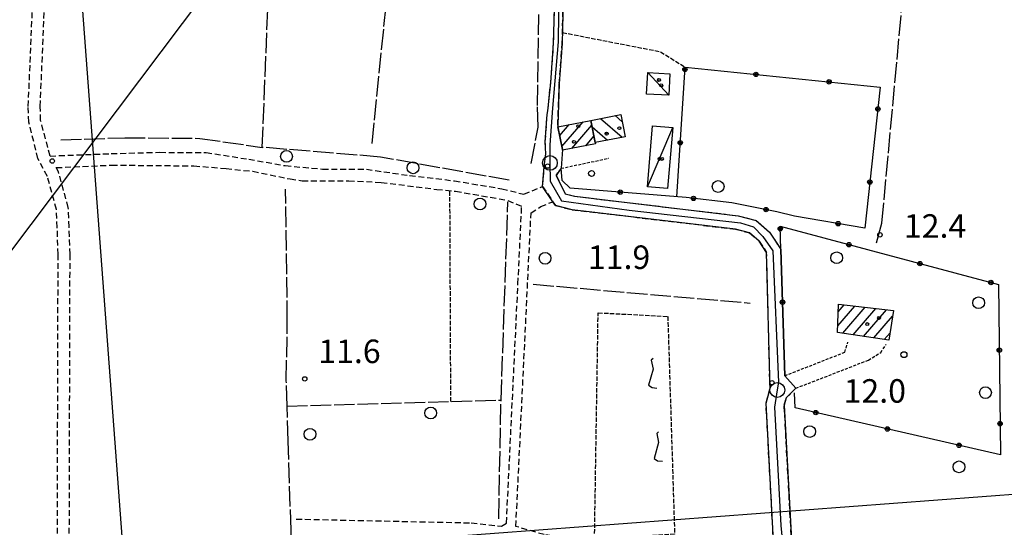
# Model space of a CAD drawing. Extents: x 1740553 to 1744863, y 5045719 to 5048848.
# Drawn here: x 1740924 to 1741259, y 5047515 to 5047687 of the extents above; entities that cross this region are included whole.
import ezdxf

# ---------------------------------------------------------------- set-up
doc = ezdxf.new("R2010")
doc.units = 0
for name, pattern in [('C', [10, 5, 5]), ('L17', [8, 7, -1]), ('L3', [1.5, 1, -0.5]), ('L5', [2, 1.5, -0.5]), ('L7', [3, 2, -1])]:
    doc.linetypes.add(name, pattern=pattern)
for name, color, linetype in [('11B2', 1, 'C'), ('11D4', 1, 'C'), ('16A1', 1, 'C'), ('17A1', 1, 'C'), ('17C3', 1, 'C'), ('17I9', 1, 'C'), ('19B2', 1, 'C'), ('1A1', 4, 'C'), ('1AJ36', 1, 'C'), ('1C3', 1, 'C'), ('1I9', 4, 'C'), ('21I9', 1, 'C'), ('298', 7, 'CONTINUOUS'), ('2H8', 2, 'L7'), ('2J10', 2, 'L7'), ('2L12', 1, 'L3'), ('3B2', 1, 'C'), ('4E5', 2, 'L17'), ('4J10B', 3, 'C'), ('5A1', 2, 'L5'), ('5F6', 1, 'C'), ('5I9', 2, 'L5'), ('8C3', 1, 'C'), ('A2H8', 1, 'C'), ('I2H8', 7, 'CONTINUOUS'), ('N2P16', 2, 'C')]:
    doc.layers.add(name, color=color, linetype=linetype)

# ---------------------------------------------------------------- blocks, each defined once
blk = doc.blocks.new('1AJ36')
at = {"layer": '1AJ36'}
for radius in [0.5, 0.01]:
    blk.add_circle((0, 0), radius, dxfattribs=at)
blk = doc.blocks.new('5F6')
at = {"layer": '5F6'}
blk.add_circle((0, 0), 2, dxfattribs=at)
blk = doc.blocks.new('11B2')
at = {"layer": '11B2'}
blk.add_circle((0, 0), 0.75, dxfattribs=at)
blk = doc.blocks.new('4J10B')
at = {"layer": '4J10B'}
blk.add_circle((-0.05359, 0.01837), 1.00716, dxfattribs=at)
blk = doc.blocks.new('11D4')
at = {"layer": '11D4'}
for radius in [0.5, 0.01]:
    blk.add_circle((0, 0), radius, dxfattribs=at)
blk = doc.blocks.new('N2P16')
at = {"layer": 'N2P16'}
blk.add_circle((0, -0.00928), 2.5, dxfattribs=at)
blk = doc.blocks.new('19B2')
at = {"layer": '19B2'}
for centre, radius in [((0, 0), 0.75), ((0, -0.02417), 0.32738)]:
    blk.add_circle(centre, radius, dxfattribs=at)
blk = doc.blocks.new('21I9')
at = {"layer": '21I9'}
for p, q in [((-1.31112, 10.00043), (-1.90323, 9.47621)), ((-1.90323, 9.47621), (-1.31112, 6.45189)), ((-1.31112, 6.45189), (-2.79141, 0.92746)), ((-2.79141, 0.92746), (-1.60717, 0.20162)), ((-1.60717, 0.20162), (0, 0))]:
    blk.add_line(p, q, dxfattribs=at)

msp = doc.modelspace()

# ---------------------------------------------------------------- linework, layer by layer
at = {"layer": '16A1'}
for p, q in [((1741084.49433, 5045830.59551), (1740876.75523, 5048603.7403)), ((1740678.51881, 5047482.41147), (1743926.69568, 5047725.74845))]:
    msp.add_line(p, q, dxfattribs=at)
at = {"layer": '17A1'}
for p, q in [((1741107.399, 5047648.07543, -3333), (1741110.60125, 5047651.79633, -3333)), ((1741108.12371, 5047644.31877, -3333), (1741115.34376, 5047652.70822, -3333)), ((1741111.5231, 5047643.66784, -3333), (1741118.32238, 5047651.56946, -3333)), ((1741116.26738, 5047644.58287, -3333), (1741119.04617, 5047647.81172, -3333)), ((1741201.98155, 5047583.35376, -3333), (1741207.7624, 5047590.0709, -3333)), ((1741202.12038, 5047588.11381, -3333), (1741204.17126, 5047590.49687, -3333)), ((1741203.75707, 5047580.8181, -3333), (1741211.35454, 5047589.64501, -3333)), ((1741207.26533, 5047580.29366, -3333), (1741214.94568, 5047589.21904, -3333)), ((1741210.77252, 5047579.77014, -3333), (1741218.5369, 5047588.79208, -3333)), ((1741214.27978, 5047579.24563, -3333), (1741220.66307, 5047586.66278, -3333)), ((1741217.78697, 5047578.72211, -3333), (1741219.76589, 5047581.02154, -3333))]:
    msp.add_line(p, q, dxfattribs=at)
at = {"layer": '17C3'}
for p, q in [((1741137.3623, 5047669.47822, -3333), (1741144.50631, 5047661.74766, -3333)), ((1741137.23454, 5047630.59493, -3333), (1741145.90201, 5047650.76135, -3333))]:
    msp.add_line(p, q, dxfattribs=at)
at = {"layer": '17I9'}
for p, q in [((1741126.29375, 5047654.81625, -3333), (1741128.69281, 5047652.75253, -3333)), ((1741118.42685, 5047651.03171, -3333), (1741123.68293, 5047646.50734, -3333)), ((1741121.28344, 5047653.85121, -3333), (1741128.69424, 5047647.47247, -3333))]:
    msp.add_line(p, q, dxfattribs=at)
at = {"layer": '1A1'}
for points in [[(1741118.00521, 5047653.2195, 18.373), (1741119.4546, 5047645.69315, 18.373), (1741119.54461, 5047645.21449, 18.373), (1741108.36941, 5047643.06051, 18.373), (1741108.31881, 5047643.30744, 18.373), (1741106.82065, 5047651.06983, 18.373), (1741118.00521, 5047653.2195, 18.373)], [(1741202.19602, 5047590.73199, 17.67), (1741220.95523, 5047588.5059, 17.67), (1741219.36313, 5047578.48617, 17.67), (1741201.91522, 5047581.09331, 17.67), (1741202.19602, 5047590.73199, 17.67)]]:
    msp.add_polyline3d(points, close=True, dxfattribs=at)
at = {"layer": '1C3'}
for points in [[(1741137.3623, 5047669.47822, 15.305), (1741144.90725, 5047669.05963, 15.305), (1741144.50631, 5047661.74766, 15.305), (1741136.95405, 5047662.15668, 15.305), (1741137.3623, 5047669.47822, 15.305)], [(1741139.00991, 5047651.35421, 14.733), (1741145.90201, 5047650.76135, 14.733), (1741144.12656, 5047630.00307, 14.733), (1741137.23454, 5047630.59493, 14.733), (1741139.00991, 5047651.35421, 14.733)]]:
    msp.add_polyline3d(points, close=True, dxfattribs=at)
at = {"layer": '1I9'}
msp.add_polyline3d([(1741118.00521, 5047653.2195, 16.992), (1741128.22349, 5047655.18848, 16.992), (1741129.67296, 5047647.66112, 16.992), (1741119.4546, 5047645.69315, 16.992), (1741118.00521, 5047653.2195, 16.992)], close=True, dxfattribs=at)
at = {"layer": '298'}
for points in [[(1741180.69033, 5047499.51133, 11.76), (1741177.58282, 5047557.09671, 11.68), (1741178.95001, 5047562.07314, 11.68), (1741177.80237, 5047608.24914, 11.6), (1741175.28442, 5047612.15427, 11.53), (1741172.00268, 5047614.95618, 11.61), (1741167.22226, 5047616.22372, 12.03), (1741111.64721, 5047622.84126, 12.85), (1741105.97162, 5047624.23731, 12.69), (1741105.08084, 5047625.56558, 12.617), (1741101.58693, 5047630.78458, 12.33), (1741102.16622, 5047637.4831, 12.33), (1741102.62733, 5047641.89021, 12.27), (1741102.50366, 5047645.95064, 12.28), (1741102.72873, 5047649.11755, 12.36), (1741103.11985, 5047655.19523, 12.44), (1741103.33105, 5047656.4456, 12.44), (1741104.35306, 5047666.02949, 12.44), (1741105.34007, 5047679.52099, 12.45), (1741105.69253, 5047694.4813, 12.45)], [(1741108.61462, 5047694.37829, 12.45), (1741108.25703, 5047679.37948, 12.45), (1741107.2631, 5047665.76611, 12.44), (1741106.72944, 5047651.56444, 12.19), (1741106.82065, 5047651.06983, 12.17), (1741108.31881, 5047643.30744, 11.932), (1741107.87459, 5047636.90787, 11.94), (1741106.18774, 5047634.52501, 12.36), (1741109.2063, 5047628.22139, 12.69), (1741112.47883, 5047627.41653, 12.85), (1741168.09466, 5047620.79001, 12.03), (1741174.21009, 5047619.17219, 11.61), (1741178.82243, 5047615.23541, 11.53), (1741181.70411, 5047610.75881, 11.44), (1741182.65282, 5047609.28645, 11.41), (1741183.95345, 5047566.39633, 12.18), (1741187.74477, 5047562.12024, 11.6), (1741184.44033, 5047558.85301, 11.68), (1741183.76878, 5047556.42487, 11.68), (1741186.81128, 5047500.12232, 11.76)]]:
    msp.add_polyline3d(points, dxfattribs=at)
at = {"layer": '2H8'}
for points in [[(1741103.11985, 5047655.19523, 12.44), (1741103.33105, 5047656.4456, 12.44), (1741104.35306, 5047666.02949, 12.44), (1741105.34007, 5047679.52099, 12.45), (1741105.69253, 5047694.4813, 12.45), (1741106.67462, 5047715.77586, 12.12), (1741107.9654, 5047747.70202, 11.46)], [(1741106.72944, 5047651.56444, 12.19), (1741107.2631, 5047665.76611, 12.44), (1741108.25703, 5047679.37948, 12.45), (1741108.61462, 5047694.37829, 12.45), (1741109.59016, 5047715.6533, 12.12), (1741110.4062, 5047746.07167, 11.46)], [(1741101.58693, 5047630.78458, 12.33), (1741102.16622, 5047637.4831, 12.33), (1741102.62733, 5047641.89021, 12.27), (1741102.50366, 5047645.95064, 12.28), (1741102.72873, 5047649.11755, 12.36), (1741103.11985, 5047655.19523, 12.44)], [(1741106.18774, 5047634.52501, 12.36), (1741109.2063, 5047628.22139, 12.69), (1741112.47883, 5047627.41653, 12.85), (1741168.09466, 5047620.79001, 12.03), (1741174.21009, 5047619.17219, 11.61), (1741178.82243, 5047615.23541, 11.53), (1741181.70411, 5047610.75881, 11.44), (1741182.65282, 5047609.28645, 11.41)], [(1741101.58693, 5047630.78458, 12.33), (1741105.08084, 5047625.56558, 12.617), (1741105.97162, 5047624.23731, 12.69), (1741111.64721, 5047622.84126, 12.85), (1741167.22226, 5047616.22372, 12.03), (1741172.00268, 5047614.95618, 11.61), (1741175.28442, 5047612.15427, 11.53), (1741177.80237, 5047608.24914, 11.6)], [(1741249.63797, 5047298.29418, 11.73), (1741247.29163, 5047298.14148, 11.832), (1741205.50543, 5047295.43843, 13.64), (1741204.24113, 5047296.00963, 13.579), (1741198.49942, 5047298.59618, 13.3), (1741196.45106, 5047301.46742, 13.264), (1741193.9385, 5047304.99288, 13.22), (1741192.95635, 5047317.47439, 12.97), (1741185.99064, 5047465.68102, 12), (1741185.2264, 5047475.25345, 11.75), (1741182.89253, 5047484.45255, 11.76), (1741180.69033, 5047499.51133, 11.76), (1741177.58282, 5047557.09671, 11.68), (1741178.95001, 5047562.07314, 11.68), (1741177.80237, 5047608.24914, 11.6)], [(1741246.59296, 5047304.32206, 12.39), (1741206.67753, 5047301.65384, 13.64), (1741202.54215, 5047303.52131, 13.3), (1741199.93359, 5047307.17697, 13.22), (1741199.09389, 5047317.86396, 12.97), (1741192.12818, 5047466.07061, 12), (1741191.30987, 5047476.25776, 11.75), (1741188.92892, 5047485.65692, 11.87), (1741186.81128, 5047500.12232, 11.76), (1741183.76878, 5047556.42487, 11.68), (1741184.44033, 5047558.85301, 11.68), (1741187.74477, 5047562.12024, 11.6)]]:
    msp.add_polyline3d(points, dxfattribs=at)
at = {"layer": '2J10'}
for p, q in [((1741071.61013, 5047632.66771, 11.86), (1741087.72617, 5047629.95379, 11.86)), ((1741071.98324, 5047629.14646, 12.92), (1741089.35448, 5047626.10336, 11.86))]:
    msp.add_line(p, q, dxfattribs=at)
for points in [[(1740936.49323, 5047311.40194, 12.04), (1740936.39788, 5047470.71123, 11.91), (1740936.76644, 5047607.61286, 12.09), (1740936.47608, 5047616.81659, 12.1), (1740936.19678, 5047622.95435, 12.1), (1740933.10043, 5047634.16525, 11.93), (1740929.92127, 5047640.2031, 11.93), (1740926.77989, 5047652.64416, 12.1), (1740926.6182, 5047657.94831, 12.27), (1740934.84848, 5047852.83376, 12.3), (1740934.54467, 5047862.53794, 12.3), (1740934.31133, 5047869.84248, 12.72), (1740932.80028, 5047872.95755, 12.05)], [(1740934.04643, 5047641.09581, 11.93), (1740930.82723, 5047653.21012, 12.1), (1740930.68509, 5047657.93207, 12.27), (1740938.91637, 5047852.8176, 12.3), (1740938.60948, 5047862.66997, 12.3), (1740938.34187, 5047870.83342, 12.72), (1740938.22445, 5047871.87865, 11.89)], [(1740934.04643, 5047641.09581, 11.93), (1740954.86537, 5047641.91035, 12.75), (1740971.37948, 5047642.35624, 12.75), (1740987.07936, 5047642.27881, 12.83), (1741001.60343, 5047639.99822, 12.83), (1741014.05244, 5047637.8129, 12.09), (1741026.71584, 5047636.63448, 12.42), (1741041.6667, 5047636.62228, 11.92), (1741056.35657, 5047634.43133, 12.67), (1741071.61013, 5047632.66771, 11.86)], [(1740936.12816, 5047637.14999, 12.58), (1740954.98506, 5047638.01009, 12.75), (1740982.98451, 5047637.7419, 12.58), (1740993.89497, 5047636.84333, 12.75), (1741002.98524, 5047635.89065, 12.42), (1741015.69116, 5047633.30135, 12.25), (1741019.7798, 5047632.68701, 12.09), (1741035.64598, 5047632.69224, 12.59), (1741046.71145, 5047632.13423, 12.17), (1741065.56097, 5047629.74644, 12.5), (1741071.98324, 5047629.14646, 12.92)], [(1740940.5597, 5047311.4047, 12.04), (1740940.46687, 5047465.44606, 11.914), (1740940.47057, 5047465.61081, 11.914), (1740940.46449, 5047468.51669, 11.912), (1740940.46487, 5047470.70701, 11.91), (1740940.8291, 5047607.66649, 12.09), (1740940.53857, 5047616.97953, 12.1), (1740940.23837, 5047623.59711, 12.1), (1740936.90474, 5047635.67276, 11.93), (1740936.12816, 5047637.14999, 12.58)], [(1741087.72617, 5047629.95379, 11.86), (1741095.24684, 5047628.09224, 12.42), (1741101.58693, 5047630.78458, 12.33)], [(1741017.74404, 5047517.62544, 12.14), (1741077.3384, 5047516.35143, 12.44), (1741087.65031, 5047515.1964, 12.48), (1741089.29284, 5047516.28322, 12.42), (1741093.21245, 5047597.61771, 12.66), (1741094.47227, 5047623.89331, 12.44), (1741089.35448, 5047626.10336, 11.86)], [(1741119.24273, 5047510.67634, 12.26), (1741110.60897, 5047511.0906, 12.32), (1741102.11663, 5047512.33481, 12.32), (1741092.49703, 5047515.13227, 12.44), (1741097.64855, 5047621.74942, 12.06), (1741100.92743, 5047623.89853, 12.12), (1741105.08084, 5047625.56558, 12.617)]]:
    msp.add_polyline3d(points, dxfattribs=at)
at = {"layer": '2L12'}
for points in [[(1741106.18774, 5047634.52501, 12.36), (1741107.87459, 5047636.90787, 11.94), (1741124.11057, 5047640.33054, 11.94)], [(1741183.95345, 5047566.39633, 12.18), (1741204.37865, 5047574.35496, 11.85), (1741205.43765, 5047577.79596, 11.85)], [(1741187.74477, 5047562.12024, 11.6), (1741212.4353, 5047571.71119, 11.85), (1741216.59375, 5047574.24811, 11.85), (1741218.41227, 5047576.96176, 11.86)]]:
    msp.add_polyline3d(points, dxfattribs=at)
at = {"layer": '3B2'}
for points in [[(1741147.24958, 5047627.23139, 12.133), (1741150.04263, 5047671.31372, 12.211), (1741216.45939, 5047664.52861, 12.21), (1741211.17876, 5047616.51612, 12.297), (1741187.29213, 5047620.66571, 11.844), (1741181.25886, 5047622.13725, 11.728), (1741165.9611, 5047625.21335, 12.048), (1741150.45025, 5047626.97073, 12.08), (1741110.97823, 5047630.19141, 12.58), (1741108.23925, 5047632.7632, 12.326), (1741107.87459, 5047636.90787, 11.94)], [(1741183.95345, 5047566.39633, 12.18), (1741182.65282, 5047609.28645, 11.41), (1741182.41279, 5047617.18923, 11.713), (1741256.71661, 5047597.37377, 12.04), (1741257.32313, 5047539.49166, 11.858), (1741187.45258, 5047555.45827, 11.705), (1741187.29212, 5047560.53187, 11.636)]]:
    msp.add_polyline3d(points, dxfattribs=at)
at = {"layer": '4E5'}
for p, q in [((1741043.61148, 5047645.3747, 12.01), (1741058.27334, 5047791.0244, 12.843)), ((1741098.39382, 5047597.47735, 12.256), (1741172.19223, 5047591.10077, 11.874)), ((1741014.64906, 5047556.02053, 11.769), (1741087.44594, 5047558.08536, 12.55))]:
    msp.add_line(p, q, dxfattribs=at)
for points in [[(1741090.21786, 5047632.87832, 11.937), (1741046.43336, 5047640.75924, 11.969), (1741006.21336, 5047644.04521, 12.655), (1741009.17892, 5047717.81865, 12.196), (1741011.41594, 5047772.88293, 12.485), (1741012.65651, 5047788.53156, 12.516), (1741015.35385, 5047792.2718, 12.524), (1741026.87267, 5047793.30625, 12.517), (1741027.33135, 5047801.61439, 12.56)], [(1741097.64141, 5047638.57824, 12.135), (1741100.10628, 5047650.85665, 12.357), (1741099.87429, 5047658.25057, 12.367), (1741100.73497, 5047714.41826, 12.271), (1741102.99224, 5047751.02005, 11.61)], [(1741215.16557, 5047611.61184, 12.355), (1741217.01424, 5047618.20689, 12.391), (1741225.03472, 5047705.25527, 12.187), (1741225.09139, 5047706.17214, 12.185)], [(1740937.6846, 5047646.6014, 12.203), (1740959.42257, 5047647.29022, 12.605), (1740984.93095, 5047647.10118, 12.767), (1741006.21336, 5047644.04521, 12.655)], [(1741007.85061, 5047277.04345, 11.801), (1741010.64782, 5047288.75502, 11.615), (1741012.38219, 5047299.28582, 11.476), (1741013.16104, 5047314.09753, 11.523), (1741013.34849, 5047344.32736, 11.8), (1741013.89408, 5047387.46099, 12.212), (1741014.83294, 5047446.46961, 12.246), (1741015.95131, 5047476.40112, 12.022), (1741016.00445, 5047513.87171, 12.082), (1741015.03642, 5047544.15638, 11.891), (1741014.64906, 5047556.02053, 11.769), (1741014.38593, 5047564.64665, 11.681), (1741014.73976, 5047584.93034, 11.865), (1741014.1328, 5047629.84601, 12.238)], [(1741086.64751, 5047517.69869, 12.429), (1741087.44594, 5047558.08536, 12.55), (1741089.80435, 5047625.53333, 11.916)]]:
    msp.add_polyline3d(points, dxfattribs=at)
at = {"layer": '5A1'}
msp.add_line((1741070.36205, 5047557.60081, 11.96), (1741070.05024, 5047629.32659, 12.794), dxfattribs=at)
msp.add_polyline3d([(1741108.34667, 5047683.09585, 12.46), (1741141.72095, 5047676.55816, 12.28), (1741150.04263, 5047671.31372, 12.211)], dxfattribs=at)
at = {"layer": '5I9'}
msp.add_polyline3d([(1741120.47843, 5047587.78322, 13.394), (1741144.17057, 5047586.53744, 12.892), (1741146.48876, 5047512.51388, 12.798), (1741119.24273, 5047510.67634, 12.26), (1741120.47843, 5047587.78322, 13.394)], close=True, dxfattribs=at)
at = {"layer": '8C3'}
msp.add_polyline3d([(1740685.71524, 5047294.833, 45), (1740771.96759, 5047410.32618, 12.738), (1740912.65599, 5047598.12455, 11.874), (1741052.96596, 5047784.48013, 12.144), (1741186.8772, 5047963.69077, 43.09), (1741348.65157, 5048176.13714, 12.907), (1741508.97193, 5048390.52027, 13.627), (1741682.99421, 5048493.75966, 42.31), (1741881.42846, 5048612.93623, 11.997), (1741935.16566, 5048644.88311, 23.35)], dxfattribs=at)
at = {"layer": 'A2H8', "flags": 128}
msp.add_lwpolyline([(1741120.94462, 5047850.85905), (1741117.37666, 5047830.40072), (1741112.67273, 5047795.09286), (1741110.54692, 5047776.09346), (1741108.6312, 5047730.44818), (1741106.95368, 5047689.56138), (1741106.85091, 5047679.9561), (1741104.9821, 5047657.41873), (1741104.02312, 5047644.90514), (1741104.06928, 5047638.74689), (1741104.11551, 5047632.58765), (1741108.04889, 5047625.89324), (1741131.04616, 5047622.63779), (1741168.92719, 5047618.36523), (1741173.29713, 5047617.03485), (1741176.50682, 5047613.72209), (1741179.94817, 5047608.88325), (1741181.87494, 5047564.23485), (1741181.43471, 5047561.53019), (1741180.49892, 5047555.72159), (1741182.68321, 5047515.48009), (1741185.25388, 5047489.01004), (1741188.15477, 5047475.6022), (1741193.17003, 5047381.77315), (1741196.70881, 5047306.08595), (1741200.8044, 5047300.46572), (1741207.8309, 5047298.3866), (1741246.82602, 5047301.42514), (1741253.4856, 5047299.74576), (1741256.80762, 5047298.9095)], dxfattribs=at)
at = {"layer": 'I2H8'}
for points in [[(1741106.72944, 5047651.56444, 12.19), (1741106.82065, 5047651.06983, 12.17), (1741108.31881, 5047643.30744, 11.932), (1741107.87459, 5047636.90787, 11.94), (1741106.18774, 5047634.52501, 12.36)], [(1741187.74477, 5047562.12024, 11.6), (1741183.95345, 5047566.39633, 12.18), (1741182.65282, 5047609.28645, 11.41)]]:
    msp.add_polyline3d(points, dxfattribs=at)

# ---------------------------------------------------------------- block references
at = {"layer": '11B2'}
for p in [(1740934.76158, 5047639.39435, 11.8), (1741103.28942, 5047637.65751, 11.9), (1741216.32927, 5047614.28445, 12.4), (1741020.67542, 5047565.31038, 11.6), (1741179.59, 5047563.98545, 12)]:
    msp.add_blockref('11B2', p, dxfattribs=at)
at = {"layer": '11D4'}
for p in [(1741141.95101, 5047665.12047, 15.305), (1741113.69541, 5047651.24388, 18.373), (1741127.70006, 5047650.5691, 16.992), (1741142.16222, 5047640.1194, 14.733), (1741216.04746, 5047586.0382, 17.67)]:
    msp.add_blockref('11D4', p, dxfattribs=at)
at = {"layer": '19B2'}
for p, rotation in [((1741149.99447, 5047670.55093, -3333), 266.374), ((1741174.15498, 5047668.84986, -3333), 174.164), ((1741199.02824, 5047666.30961, -3333), 174.164), ((1741215.64147, 5047657.09313, -3333), 83.72399999999999), ((1741148.41285, 5047645.59907, -3333), 266.374), ((1741212.90804, 5047632.2415, -3333), 83.72399999999999), ((1741128.006, 5047628.8014, -3333), 355.334), ((1741152.91722, 5047626.69121, -3333), 353.544), ((1741177.60245, 5047622.87223, -3333), 348.624), ((1741202.13235, 5047618.08787, -3333), 350.1439999999999), ((1741182.43748, 5047616.37774, -3333), 91.73399999999998), ((1741205.78658, 5047610.95634, -3333), 345.074), ((1741229.94431, 5047604.5134, -3333), 345.064), ((1741254.10198, 5047598.07146, -3333), 345.074), ((1741183.19543, 5047591.38753, -3333), 91.744), ((1741256.94969, 5047575.07908, -3333), 270.594), ((1741194.52357, 5047553.84283, -3333), 167.134), ((1741257.21196, 5047550.07879, -3333), 270.594), ((1741218.89773, 5047548.27255, -3333), 167.124), ((1741243.2709, 5047542.7022, -3333), 167.124)]:
    msp.add_blockref('19B2', p, dxfattribs=dict(at, rotation=rotation))
at = {"layer": '1AJ36'}
for p in [(1741141.17219, 5047666.93551, 11.888), (1741123.37343, 5047648.69752, 11.704), (1741112.25282, 5047645.92183, 11.704), (1741141.35749, 5047640.09823, 11.949), (1741212.02872, 5047583.93897, 12.15)]:
    msp.add_blockref('1AJ36', p, dxfattribs=at)
at = {"layer": '21I9'}
for p in [(1741140.45445, 5047562.20592, -3333), (1741142.32224, 5047537.2738, -3333)]:
    msp.add_blockref('21I9', p, dxfattribs=at)
at = {"layer": '4J10B'}
for p, rotation in [((1741118.27847, 5047635.14097, 12.284), 2.083999999999984), ((1741224.56255, 5047573.51327, 11.862), 1.994000000000034)]:
    msp.add_blockref('4J10B', p, dxfattribs=dict(at, rotation=rotation))
at = {"layer": '5F6'}
for p in [(1741014.4668, 5047640.96992, 12.14), (1741057.52069, 5047637.08491, 12.39), (1741161.30228, 5047630.72116, 11.08), (1741080.28861, 5047624.76228, 12.19), (1741102.43952, 5047606.32499, 11.66), (1741201.62683, 5047606.49579, 11.41), (1741249.90756, 5047591.19537, 11.42), (1741252.2445, 5047560.63006, 11.32), (1741063.52451, 5047553.70385, 12.39), (1741022.44713, 5047546.4666, 12.06), (1741192.44402, 5047547.39796, 12.57), (1741243.25308, 5047535.38984, 11.07)]:
    msp.add_blockref('5F6', p, dxfattribs=at)
at = {"layer": 'N2P16'}
for p in [(1741104.06928, 5047638.74689), (1741181.43471, 5047561.53019)]:
    msp.add_blockref('N2P16', p, dxfattribs=at)

# ---------------------------------------------------------------- texts
at = {"layer": '11B2'}
for s, p in [('12.4                                   ', (1741224.50414, 5047613.30229)), ('11.9                                   ', (1741117.0031, 5047602.68744)), ('11.6                                   ', (1741025.28828, 5047570.67035)), ('12.0                                   ', (1741203.9945, 5047557.20697))]:
    msp.add_text(s, height=8, dxfattribs=at).set_placement(p)

doc.saveas('drawing.dxf')
